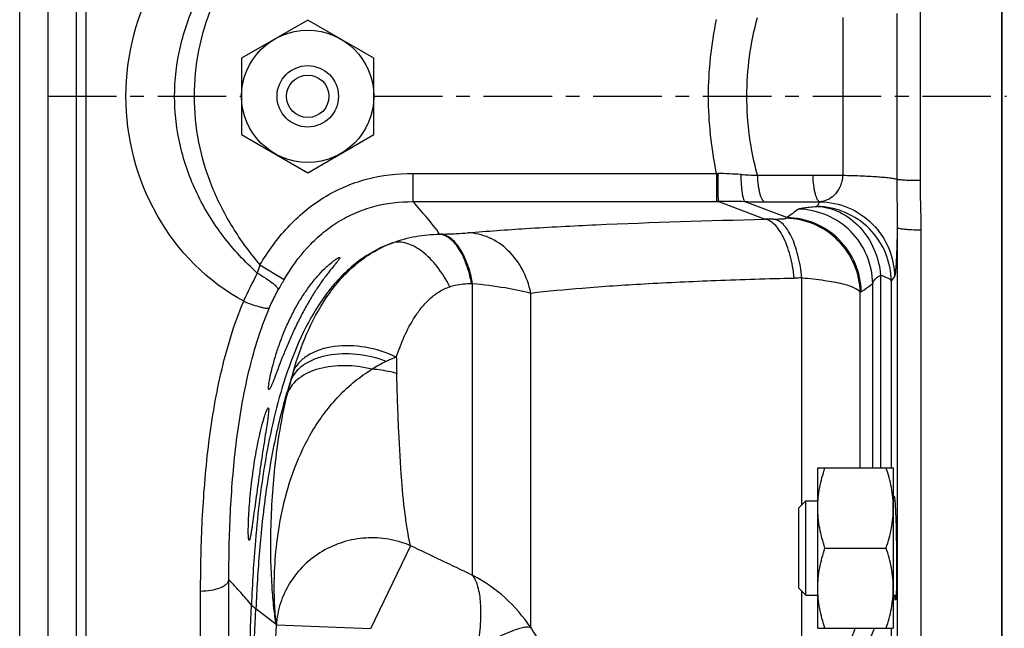
# Model space of a CAD drawing. Units: millimetres. Extents: x -1573 to 1434, y -462 to 899.
# Drawn here: x 615 to 719, y -373 to -309 of the extents above; entities that cross this region are included whole.
import ezdxf

# ---------------------------------------------------------------- set-up
doc = ezdxf.new("R2010")
doc.units = ezdxf.units.MM
doc.header["$LTSCALE"] = 19.36
doc.linetypes.add('CENTER', pattern=[0.6, 0.375, -0.075, 0.075, -0.075])
doc.layers.get('0').update_dxf_attribs({"linetype": 'CONTINUOUS'})
doc.layers.add('02___PRT_ALL_AXES', color=7, linetype='CONTINUOUS')
doc.layers.add('3_ALL_AXES', color=7, linetype='CONTINUOUS')

msp = doc.modelspace()

# ---------------------------------------------------------------- linework, layer by layer
at = {"color": 7, "linetype": 'CONTINUOUS'}
for p, q in [((622.06, -191.48), (622.06, -441.87)), ((618.06, -239.66), (618.06, -393.68)), ((719.06, -451.85), (719.06, -259.97)), ((645.56, -308.59), (638.56, -312.63)), ((652.56, -312.63), (645.56, -308.59)), ((638.56, -312.63), (638.56, -320.71)), ((652.56, -320.71), (652.56, -312.63)), ((638.56, -320.71), (645.56, -324.76)), ((645.56, -324.76), (652.56, -320.71)), ((699.56, -356.01), (707.56, -356.01)), ((699.56, -373.01), (699.56, -356.01)), ((707.56, -356.01), (707.56, -373.01)), ((697.56, -360.26), (698.31, -359.51)), ((698.31, -359.51), (699.56, -359.51)), ((698.31, -369.51), (698.31, -359.51)), ((707.56, -359.51), (707.73, -359.51)), ((697.56, -368.76), (697.56, -360.26)), ((700.32, -364.51), (706.8, -364.51)), ((697.56, -368.76), (698.31, -369.51)), ((698.31, -369.51), (699.56, -369.51)), ((707.56, -369.51), (707.86, -369.51)), ((699.56, -373.01), (707.56, -373.01))]:
    msp.add_line(p, q, dxfattribs=at)
at = {"color": 9, "linetype": 'CONTINUOUS'}
for p, q in [((621.06, -232.67), (621.06, -400.67)), ((615.06, -236.67), (615.06, -396.68)), ((702.2, -308.32), (702.2, -325.03)), ((707.93, -307.89), (707.93, -325.46)), ((710.4, -307.75), (710.4, -325.6)), ((656.7, -324.83), (688.85, -324.83)), ((656.7, -324.83), (656.7, -327.82)), ((688.85, -324.83), (688.85, -327.82)), ((688.85, -324.83), (688.98, -324.83)), ((693.18, -325.03), (699.03, -325.03)), ((699.03, -325.03), (702.2, -325.03)), ((656.7, -327.82), (688.85, -327.82)), ((688.85, -327.82), (689.01, -327.82)), ((693.94, -329.69), (689.01, -327.82)), ((696.3, -329.51), (691.87, -327.83)), ((693.95, -327.84), (699.8, -327.84)), ((659.53, -331.27), (659.64, -331.26)), ((707.98, -330.58), (707.98, -448.83)), ((710.48, -330.84), (710.48, -451.23)), ((640.49, -334.53), (643.06, -336.06)), ((706.22, -335.62), (706.22, -356.01)), ((662.91, -336.49), (663.02, -336.49)), ((663.02, -367.4), (663.02, -336.49)), ((697.88, -359.94), (697.88, -335.89)), ((705.39, -356.01), (705.39, -336.51)), ((707.35, -336.27), (707.68, -335.78)), ((707.35, -336.27), (707.35, -356.01)), ((669.17, -372.95), (669.17, -337.5)), ((704.06, -356.01), (704.06, -337.45)), ((656.44, -364.26), (652.21, -373.06)), ((637.21, -438.33), (637.21, -367.87)), ((634.22, -441.16), (634.22, -369.06)), ((697.88, -378.18), (697.88, -369.08)), ((642.23, -372.61), (640.07, -370.95)), ((652.21, -373.06), (642.25, -372.67)), ((707.35, -373.01), (707.35, -409.7))]:
    msp.add_line(p, q, dxfattribs=at)
at = {"color": 7, "linetype": 'CENTER'}
for p, q in [((618.06, -316.67), (638.56, -316.67)), ((652.56, -316.67), (719.56, -316.67))]:
    msp.add_line(p, q, dxfattribs=at)
at = {"color": 7, "linetype": 'CONTINUOUS'}
msp.add_circle((645.56, -316.67), 7, dxfattribs=at)
at = {"color": 9, "linetype": 'CONTINUOUS'}
for centre, radius, start, end in [((681.7, -509.36), 184.67, 86.9828, 87.7407), ((733.53, 470), 796.06, 266.9684, 267.09479), ((689.19, -787.99), 460.17, 89.6666, 90.0224), ((693.96, 24.01), 351.84, 269.6598, 269.9986), ((848.64, -536.73), 257.19, 125.985, 126.321), ((697.5, -487.58), 157.93, 90.9498, 91.2914), ((716.17, -359.93), 36.33, 123.1497, 123.3844), ((660.8, -341.34), 21.42, 161.4678, 163.8816), ((691.96, -362.39), 58.36, 152.4417, 155.6864), ((674.26, -354.61), 36.29, 149.2617, 151.2685), ((700.28, -465.34), 129.46, 91.0607, 91.4221), ((725.62, -367.53), 37.01, 125.4133, 125.6238), ((660.8, -359.24), 16.07, 115.5107, 121.6635), ((659.93, -357.47), 14.1, 110.7292, 115.4211), ((902.41, -339.38), 247.52, 181.1367, 181.5358), ((687.68, -358.57), 45.48, 163.6549, 164.8301), ((692.27, -359.87), 50.25, 164.7697, 166.3784), ((784.81, -376.02), 145.31, 175.1508, 177.842), ((655.47, -381.93), 16.38, 33.2421, 62.5401), ((-3244.22, -233.13), 3886.25, 357.78697, 357.97373), ((-1637.88, -275.84), 2279.93, 357.30137, 357.60907), ((-3216.09, -221.43), 3861.3, 357.59903, 357.75521), ((659.44, -368.98), 17.58, 191.9147, 192.1), ((693.85, -357.55), 29.09, 211.9722, 214.0828), ((758.96, -396.26), 58.25, 156.4686, 158.0426)]:
    msp.add_arc(centre, radius, start, end, dxfattribs=at)
for points, knots in [([(638.78, -338.36), (634.97, -336.34), (628.55, -329.76), (625.2, -316.67), (628.55, -303.58), (634.97, -297), (638.78, -294.98)], [0, 0, 0, 0, 0.249342, 0.5, 0.750658, 1, 1, 1, 1]), ([(640.22, -335.39), (638.91, -334.2), (636.48, -331.59), (633.67, -327.04), (631.88, -322), (631.26, -316.67), (631.88, -311.35), (633.67, -306.3), (636.48, -301.75), (638.91, -299.14), (640.22, -297.95)], [0, 0, 0, 0, 0.125036, 0.250023, 0.375006, 0.5, 0.624994, 0.749977, 0.874964, 1, 1, 1, 1]), ([(640.49, -298.82), (639.45, -300.07), (637.5, -302.7), (635.27, -307.07), (633.85, -311.78), (633.37, -316.67), (633.85, -321.57), (635.27, -326.27), (637.5, -330.65), (639.45, -333.28), (640.49, -334.53)], [0, 0, 0, 0, 0.125047, 0.250054, 0.375035, 0.5, 0.624965, 0.749946, 0.874953, 1, 1, 1, 1]), ([(688.85, -324.83), (688.29, -322.15), (687.7, -316.67), (688.29, -311.19), (688.85, -308.52)], [0, 0, 0, 0, 0.5, 1, 1, 1, 1]), ([(693.18, -325.03), (692.81, -323.67), (692.25, -320.9), (691.96, -316.67), (692.25, -312.44), (692.81, -309.67), (693.18, -308.31)], [0, 0, 0, 0, 0.250009, 0.5, 0.749991, 1, 1, 1, 1]), ([(640.49, -334.53), (641.34, -333.11), (642.8, -331.09), (645.2, -328.8), (647.22, -327.35), (649.42, -326.2), (652.55, -325.12), (655.05, -324.83), (656.7, -324.83)], [0, 0, 0, 0, 0.249918, 0.375027, 0.500126, 0.625217, 0.750311, 1, 1, 1, 1]), ([(688.98, -324.83), (688.98, -325.2), (688.99, -325.74), (688.99, -326.43), (688.99, -326.87), (689, -327.24), (689, -327.52), (689.01, -327.7), (689.01, -327.79), (689.01, -327.82)], [0, 0, 0, 0, 0.371165, 0.539946, 0.689335, 0.813955, 0.909352, 0.972111, 1, 1, 1, 1]), ([(691.42, -324.94), (691.42, -325.3), (691.44, -325.97), (691.52, -326.76), (691.61, -327.27), (691.68, -327.55), (691.76, -327.73), (691.83, -327.82), (691.87, -327.83)], [0, 0, 0, 0, 0.36367, 0.674423, 0.797105, 0.892851, 0.959771, 1, 1, 1, 1]), ([(693.18, -325.03), (693.18, -325.39), (693.22, -325.9), (693.32, -326.54), (693.41, -326.96), (693.52, -327.3), (693.66, -327.61), (693.82, -327.81), (693.95, -327.84)], [0, 0, 0, 0, 0.351488, 0.51099, 0.653348, 0.774793, 0.872866, 1, 1, 1, 1]), ([(699.03, -325.03), (699.04, -325.38), (699.07, -325.89), (699.17, -326.54), (699.26, -326.95), (699.37, -327.3), (699.51, -327.61), (699.68, -327.81), (699.8, -327.84)], [0, 0, 0, 0, 0.351457, 0.510966, 0.653338, 0.774798, 0.87288, 1, 1, 1, 1]), ([(702.2, -325.03), (702.18, -325.46), (701.99, -326.25), (701.38, -327.15), (700.62, -327.68), (700.07, -327.82), (699.8, -327.84)], [0, 0, 0, 0, 0.32327, 0.585089, 0.802908, 1, 1, 1, 1]), ([(702.2, -325.03), (702.89, -325.04), (703.89, -325.07), (705.16, -325.13), (705.97, -325.18), (706.66, -325.24), (707.22, -325.3), (707.63, -325.37), (707.85, -325.42), (707.93, -325.46)], [0, 0, 0, 0, 0.361186, 0.521168, 0.663029, 0.783921, 0.881468, 0.95385, 1, 1, 1, 1]), ([(710.4, -325.6), (710.11, -325.6), (709.57, -325.59), (708.93, -325.57), (708.49, -325.54), (708.24, -325.52), (708.06, -325.49), (707.97, -325.47), (707.93, -325.46)], [0, 0, 0, 0, 0.349751, 0.656312, 0.781277, 0.882029, 0.955569, 1, 1, 1, 1]), ([(707.93, -325.46), (707.93, -326.32), (707.95, -328.03), (707.98, -329.73), (707.98, -330.58)], [0, 0, 0, 0, 0.502532, 1, 1, 1, 1]), ([(710.4, -325.6), (710.4, -326.47), (710.43, -328.22), (710.48, -329.97), (710.48, -330.84)], [0, 0, 0, 0, 0.500417, 1, 1, 1, 1]), ([(643.06, -336.06), (643.78, -334.86), (645, -333.15), (647.01, -331.2), (648.7, -329.96), (650.56, -328.98), (653.2, -328.06), (655.31, -327.82), (656.7, -327.82)], [0, 0, 0, 0, 0.249946, 0.375055, 0.500151, 0.625235, 0.750321, 1, 1, 1, 1]), ([(659.53, -331.27), (659.12, -330.67), (658.19, -329.5), (657.21, -328.39), (656.7, -327.82)], [0, 0, 0, 0, 0.487823, 1, 1, 1, 1]), ([(697.52, -328.62), (697.55, -328.61), (697.62, -328.57), (697.82, -328.52), (698.19, -328.45), (698.76, -328.39), (699.21, -328.35), (699.46, -328.33)], [0, 0, 0, 0, 0.045798, 0.11368, 0.318207, 0.614461, 1, 1, 1, 1]), ([(707.35, -336.27), (707.34, -335.25), (706.92, -333.18), (705.17, -330.56), (702.98, -329.08), (701.01, -328.46), (699.98, -328.34), (699.46, -328.33)], [0, 0, 0, 0, 0.249572, 0.499304, 0.7491, 0.87456, 1, 1, 1, 1]), ([(699.46, -328.33), (699.88, -328.35), (700.72, -328.47), (702.34, -329.07), (704.16, -330.45), (705.66, -332.82), (706.13, -334.67), (706.22, -335.62)], [0, 0, 0, 0, 0.116251, 0.234359, 0.478211, 0.734821, 1, 1, 1, 1]), ([(699.8, -327.84), (700.83, -327.85), (702.9, -328.29), (705.5, -330.06), (707.26, -332.69), (707.68, -334.76), (707.68, -335.78)], [0, 0, 0, 0, 0.25002, 0.500109, 0.750135, 1, 1, 1, 1]), ([(705.39, -336.51), (705.37, -335.49), (704.94, -333.43), (703.19, -330.84), (700.59, -329.08), (698.54, -328.64), (697.52, -328.62)], [0, 0, 0, 0, 0.250013, 0.500175, 0.750235, 1, 1, 1, 1]), ([(662.51, -331.12), (664.56, -330.95), (669.09, -330.62), (679.56, -330.08), (687.99, -329.83), (693.94, -329.69)], [0, 0, 0, 0, 0.196033, 0.432307, 1, 1, 1, 1]), ([(697.07, -335.91), (696.98, -335.1), (696.77, -333.94), (696.33, -332.49), (695.94, -331.58), (695.5, -330.82), (695.02, -330.24), (694.51, -329.84), (694.13, -329.71), (693.94, -329.69)], [0, 0, 0, 0, 0.332459, 0.482479, 0.617851, 0.736751, 0.838626, 0.924903, 1, 1, 1, 1]), ([(694.88, -329.67), (695.05, -329.67), (695.35, -329.67), (695.7, -329.65), (695.93, -329.64), (696.05, -329.62), (696.13, -329.61), (696.17, -329.6), (696.18, -329.59)], [0, 0, 0, 0, 0.384162, 0.692711, 0.811287, 0.902941, 0.966073, 1, 1, 1, 1]), ([(697.88, -335.89), (697.8, -335.09), (697.61, -333.92), (697.18, -332.48), (696.81, -331.57), (696.39, -330.81), (695.93, -330.23), (695.43, -329.83), (695.06, -329.7), (694.88, -329.67)], [0, 0, 0, 0, 0.334612, 0.485311, 0.621015, 0.739835, 0.841158, 0.926379, 1, 1, 1, 1]), ([(704.06, -337.45), (704.04, -336.43), (703.6, -334.38), (701.84, -331.79), (699.25, -330.04), (697.2, -329.61), (696.18, -329.59)], [0, 0, 0, 0, 0.250007, 0.500165, 0.750227, 1, 1, 1, 1]), ([(704.17, -337.37), (704.15, -336.36), (703.71, -334.31), (701.96, -331.72), (699.37, -329.97), (697.32, -329.53), (696.3, -329.51)], [0, 0, 0, 0, 0.25001, 0.500167, 0.750228, 1, 1, 1, 1]), ([(654.55, -332.18), (655.34, -331.88), (656.99, -331.43), (658.68, -331.28), (659.53, -331.27)], [0, 0, 0, 0, 0.500822, 1, 1, 1, 1]), ([(662.91, -336.49), (662.78, -335.8), (662.44, -334.52), (661.78, -333.08), (661.12, -332.19), (660.62, -331.71), (660.09, -331.39), (659.71, -331.29), (659.53, -331.27)], [0, 0, 0, 0, 0.323145, 0.600522, 0.718812, 0.823309, 0.915794, 1, 1, 1, 1]), ([(659.64, -331.26), (660.18, -331.25), (661.14, -331.22), (662.1, -331.16), (662.51, -331.12)], [0, 0, 0, 0, 0.564846, 1, 1, 1, 1]), ([(663.02, -336.49), (662.89, -335.8), (662.56, -334.52), (661.89, -333.08), (661.24, -332.19), (660.74, -331.71), (660.21, -331.39), (659.83, -331.28), (659.64, -331.26)], [0, 0, 0, 0, 0.323162, 0.600556, 0.718847, 0.823339, 0.915812, 1, 1, 1, 1]), ([(669.17, -337.5), (669, -336.64), (668.42, -334.98), (666.89, -332.92), (664.86, -331.52), (663.28, -331.15), (662.51, -331.12)], [0, 0, 0, 0, 0.266526, 0.523125, 0.766767, 1, 1, 1, 1]), ([(707.98, -330.58), (707.97, -330.95), (707.96, -331.65), (707.93, -332.64), (707.9, -333.51), (707.86, -334.24), (707.82, -334.84), (707.79, -335.24), (707.76, -335.49), (707.73, -335.62), (707.71, -335.72), (707.69, -335.77), (707.68, -335.78)], [0, 0, 0, 0, 0.211557, 0.40216, 0.56932, 0.711074, 0.825886, 0.912641, 0.945263, 0.970656, 0.98884, 1, 1, 1, 1]), ([(710.48, -330.84), (710.17, -330.84), (709.71, -330.83), (709.13, -330.8), (708.76, -330.77), (708.46, -330.73), (708.22, -330.69), (708.07, -330.65), (707.99, -330.61), (707.98, -330.58)], [0, 0, 0, 0, 0.369999, 0.538137, 0.686795, 0.810652, 0.905454, 0.968405, 1, 1, 1, 1]), ([(654.55, -332.18), (653.83, -332.44), (652.44, -333.07), (649.92, -334.79), (647.31, -337.62), (645.01, -341.58), (643.32, -345.83), (642.06, -350.21), (641.13, -354.68), (640.46, -359.19), (640.15, -362.22), (640.02, -363.73)], [0, 0, 0, 0, 0.062544, 0.125094, 0.249951, 0.374941, 0.499967, 0.624991, 0.750005, 0.875008, 1, 1, 1, 1]), ([(644.04, -345.77), (644.43, -344.44), (645.38, -341.75), (647.42, -337.87), (649.89, -334.96), (652.4, -333.14), (653.82, -332.45), (654.56, -332.17)], [0, 0, 0, 0, 0.233959, 0.479378, 0.735569, 0.867271, 1, 1, 1, 1]), ([(660.62, -336.83), (660.23, -336.08), (659.38, -334.73), (658.04, -333.33), (656.9, -332.58), (656.08, -332.22), (655.29, -332.07), (654.78, -332.12), (654.55, -332.18)], [0, 0, 0, 0, 0.310401, 0.585666, 0.705884, 0.813759, 0.910716, 1, 1, 1, 1]), ([(640.22, -335.39), (640.52, -335.56), (641.07, -335.89), (641.7, -336.33), (642.08, -336.66), (642.28, -336.85), (642.4, -337.01), (642.44, -337.12), (642.43, -337.16)], [0, 0, 0, 0, 0.360209, 0.667686, 0.789925, 0.886521, 0.955863, 1, 1, 1, 1]), ([(705.39, -336.51), (705.42, -336.33), (705.58, -336.07), (705.9, -335.8), (706.11, -335.68), (706.22, -335.62)], [0, 0, 0, 0, 0.428543, 0.6919, 1, 1, 1, 1]), ([(706.22, -335.62), (706.38, -335.66), (706.65, -335.75), (707, -335.91), (707.24, -336.07), (707.33, -336.21), (707.35, -336.27)], [0, 0, 0, 0, 0.361215, 0.644709, 0.852738, 1, 1, 1, 1]), ([(660.62, -336.83), (660.8, -336.77), (661.55, -336.56), (662.32, -336.5), (662.91, -336.49)], [0, 0, 0, 0, 0.245707, 1, 1, 1, 1]), ([(663.02, -336.49), (664.18, -336.6), (666.24, -336.86), (668.28, -337.26), (669.17, -337.5)], [0, 0, 0, 0, 0.557023, 1, 1, 1, 1]), ([(669.17, -337.5), (670.98, -337.29), (674.99, -336.91), (681.52, -336.48), (689.01, -336.14), (694.3, -335.98), (697.07, -335.91)], [0, 0, 0, 0, 0.195638, 0.431826, 0.702769, 1, 1, 1, 1]), ([(697.88, -335.89), (698.68, -335.96), (700.13, -336.11), (701.81, -336.41), (702.88, -336.71), (703.45, -336.94), (703.84, -337.16), (704.02, -337.36), (704.06, -337.45)], [0, 0, 0, 0, 0.370888, 0.671644, 0.78925, 0.882785, 0.952097, 1, 1, 1, 1]), ([(704.17, -337.37), (704.27, -337.3), (704.68, -337.01), (705.08, -336.73), (705.39, -336.51)], [0, 0, 0, 0, 0.248929, 1, 1, 1, 1]), ([(641.51, -339.05), (641.58, -338.89), (641.87, -338.25), (642.18, -337.63), (642.43, -337.16)], [0, 0, 0, 0, 0.249218, 1, 1, 1, 1]), ([(654.94, -344.29), (655.18, -343.55), (655.75, -342.07), (656.68, -340.3), (657.63, -338.99), (658.47, -338.09), (659.46, -337.32), (660.22, -336.96), (660.62, -336.83)], [0, 0, 0, 0, 0.241724, 0.489191, 0.614787, 0.741473, 0.869532, 1, 1, 1, 1]), ([(634.22, -369.06), (634.22, -366.55), (634.33, -361.45), (634.94, -353.74), (636.21, -345.95), (637.74, -340.83), (638.78, -338.36)], [0, 0, 0, 0, 0.241752, 0.48972, 0.742865, 1, 1, 1, 1]), ([(638.78, -338.36), (639.1, -338.5), (639.7, -338.73), (640.42, -338.95), (640.91, -339.07), (641.18, -339.11), (641.38, -339.11), (641.49, -339.08), (641.51, -339.05)], [0, 0, 0, 0, 0.362631, 0.671584, 0.793963, 0.890138, 0.958276, 1, 1, 1, 1]), ([(637.21, -367.87), (637.21, -365.51), (637.31, -360.73), (637.88, -353.49), (638.88, -347.41), (640.16, -342.59), (641.02, -340.21), (641.51, -339.05)], [0, 0, 0, 0, 0.24168, 0.489517, 0.742564, 0.870807, 1, 1, 1, 1]), ([(653.88, -344.74), (652.87, -344.36), (650.8, -343.88), (648.21, -343.93), (646.37, -344.43), (645.23, -344.99), (644.34, -345.73), (643.93, -346.35), (643.79, -346.67)], [0, 0, 0, 0, 0.29165, 0.566348, 0.690347, 0.803218, 0.905515, 1, 1, 1, 1]), ([(654.94, -344.29), (653.91, -343.79), (651.73, -343.11), (648.94, -343), (646.92, -343.44), (645.66, -344), (644.67, -344.77), (644.2, -345.43), (644.04, -345.77)], [0, 0, 0, 0, 0.287352, 0.56284, 0.688009, 0.801974, 0.905045, 1, 1, 1, 1]), ([(642.23, -372.61), (642.14, -371.85), (642.01, -370.11), (642, -367.22), (642.25, -363.82), (642.89, -360.01), (644.09, -355.96), (646, -351.93), (648.29, -348.88), (650.51, -346.82), (651.74, -345.96), (652.36, -345.57)], [0, 0, 0, 0, 0.076457, 0.172033, 0.285105, 0.413305, 0.553393, 0.701296, 0.852181, 0.927029, 1, 1, 1, 1]), ([(652.36, -345.57), (651.41, -345.33), (649.53, -345.09), (647.22, -345.33), (645.63, -345.9), (644.66, -346.47), (643.9, -347.18), (643.56, -347.75), (643.44, -348.04)], [0, 0, 0, 0, 0.29563, 0.568465, 0.691029, 0.802931, 0.90503, 1, 1, 1, 1]), ([(654.98, -346.01), (654.77, -345.96), (653.91, -345.75), (653.03, -345.62), (652.36, -345.57)], [0, 0, 0, 0, 0.244635, 1, 1, 1, 1]), ([(656.44, -364.26), (656.34, -363.84), (656.15, -362.89), (655.8, -360.59), (655.46, -356.98), (655.16, -351.84), (655.04, -348.06), (654.98, -346.01)], [0, 0, 0, 0, 0.070919, 0.158418, 0.381481, 0.664326, 1, 1, 1, 1]), ([(643.79, -346.67), (643.14, -348.62), (642.1, -352.6), (641.06, -358.68), (640.4, -364.8), (640.16, -368.9), (640.07, -370.95)], [0, 0, 0, 0, 0.250056, 0.500071, 0.750057, 1, 1, 1, 1]), ([(642.23, -372.61), (642.13, -372.03), (641.95, -370.72), (641.68, -367.52), (641.59, -362.54), (641.99, -355.63), (642.81, -350.64), (643.44, -348.04)], [0, 0, 0, 0, 0.071667, 0.161045, 0.389525, 0.675172, 1, 1, 1, 1]), ([(656.44, -364.26), (655.7, -363.94), (654.14, -363.48), (651.7, -363.35), (649.29, -363.79), (647.05, -364.78), (645.11, -366.26), (643.59, -368.14), (642.58, -370.32), (642.29, -371.89), (642.25, -372.67)], [0, 0, 0, 0, 0.125325, 0.25146, 0.377934, 0.504201, 0.62976, 0.754269, 0.877621, 1, 1, 1, 1]), ([(634.22, -369.06), (634.59, -369.06), (635.29, -369.01), (636.11, -368.81), (636.64, -368.56), (636.93, -368.36), (637.14, -368.13), (637.2, -367.96), (637.21, -367.87)], [0, 0, 0, 0, 0.326838, 0.616101, 0.737555, 0.840814, 0.926729, 1, 1, 1, 1]), ([(639.6, -370.54), (639.25, -370.09), (638.46, -369.19), (637.64, -368.32), (637.21, -367.87)], [0, 0, 0, 0, 0.480722, 1, 1, 1, 1]), ([(663.6, -375.03), (663.72, -374.2), (663.89, -372.64), (663.92, -370.48), (663.69, -368.74), (663.29, -367.75), (663.02, -367.4)], [0, 0, 0, 0, 0.322953, 0.602499, 0.828301, 1, 1, 1, 1]), ([(640.07, -370.95), (640.02, -370.92), (639.86, -370.79), (639.7, -370.65), (639.6, -370.54)], [0, 0, 0, 0, 0.295103, 1, 1, 1, 1]), ([(669.17, -372.95), (669.08, -372.91), (668.83, -372.88), (668.39, -372.93), (667.83, -373.08), (666.85, -373.42), (665.41, -374.06), (664.23, -374.68), (663.6, -375.03)], [0, 0, 0, 0, 0.04966, 0.12209, 0.21869, 0.338541, 0.639067, 1, 1, 1, 1]), ([(702.94, -378.17), (702.88, -377.62), (702.8, -376.58), (702.89, -375.14), (703.16, -373.96), (703.43, -373.29), (703.57, -373)], [0, 0, 0, 0, 0.316779, 0.590971, 0.819794, 1, 1, 1, 1])]:
    msp.add_open_spline(points, degree=3, knots=knots, dxfattribs=at)
for points in [[(699.46, -328.33), (699.58, -328.17), (699.69, -328), (699.8, -327.84)], [(663.02, -367.4), (660.83, -366.35), (658.64, -365.31), (656.44, -364.26)]]:
    msp.add_open_spline(points, degree=3, dxfattribs=at)
at = {"color": 7, "linetype": 'CONTINUOUS'}
for points, knots in [([(641.46, -347.73), (641.44, -347.73), (641.42, -347.69), (641.41, -347.64), (641.41, -347.57), (641.41, -347.48), (641.42, -347.33), (641.47, -346.95), (641.59, -346.29), (641.82, -345.33), (642.14, -344.18), (642.56, -342.91), (643.06, -341.57), (643.66, -340.24), (644.33, -338.95), (645.05, -337.75), (645.81, -336.67), (646.57, -335.72), (647.22, -335.04), (647.71, -334.58), (648.05, -334.3), (648.34, -334.06), (648.59, -333.89), (648.77, -333.79), (648.87, -333.74), (648.91, -333.73), (648.93, -333.73)], [0, 0, 0, 0, 0.003151, 0.006172, 0.010324, 0.01564, 0.022125, 0.038533, 0.084457, 0.145937, 0.219919, 0.302858, 0.391118, 0.481287, 0.570521, 0.656606, 0.737847, 0.81281, 0.879884, 0.909766, 0.936621, 0.959884, 0.97875, 0.992346, 0.996938, 1, 1, 1, 1]), ([(648.93, -333.73), (648.94, -333.73), (648.96, -333.73), (648.96, -333.78), (648.94, -333.82), (648.91, -333.89), (648.85, -333.97), (648.77, -334.08), (648.68, -334.19), (648.53, -334.38), (648.31, -334.65), (648.02, -335), (647.71, -335.4), (647.24, -336.01), (646.64, -336.86), (645.93, -337.97), (645.23, -339.19), (644.56, -340.47), (643.94, -341.78), (643.38, -343.08), (642.88, -344.3), (642.51, -345.26), (642.25, -345.95), (642.08, -346.39), (641.93, -346.78), (641.8, -347.11), (641.69, -347.37), (641.6, -347.56), (641.53, -347.67), (641.48, -347.73), (641.46, -347.73)], [0, 0, 0, 0, 0.00181, 0.003655, 0.006808, 0.011566, 0.017953, 0.025882, 0.035243, 0.045918, 0.070774, 0.099621, 0.131739, 0.16662, 0.243031, 0.326348, 0.414564, 0.505628, 0.597185, 0.686468, 0.770321, 0.845419, 0.878654, 0.908484, 0.934562, 0.956566, 0.974234, 0.987367, 0.995866, 1, 1, 1, 1]), ([(639.36, -363.67), (639.34, -363.67), (639.32, -363.61), (639.3, -363.52), (639.28, -363.34), (639.27, -363.11), (639.27, -362.82), (639.27, -362.3), (639.29, -361.53), (639.35, -360.47), (639.44, -359.27), (639.57, -357.97), (639.74, -356.62), (639.93, -355.28), (640.16, -353.99), (640.4, -352.81), (640.64, -351.77), (640.84, -351.02), (641, -350.52), (641.1, -350.23), (641.18, -350), (641.26, -349.82), (641.31, -349.73), (641.36, -349.67), (641.38, -349.67)], [0, 0, 0, 0, 0.003135, 0.010476, 0.022394, 0.038851, 0.059707, 0.084785, 0.14658, 0.221846, 0.307627, 0.400564, 0.497035, 0.593372, 0.686015, 0.771614, 0.847127, 0.909811, 0.93558, 0.957269, 0.97466, 0.987571, 0.995921, 1, 1, 1, 1]), ([(641.38, -349.67), (641.39, -349.67), (641.41, -349.71), (641.42, -349.75), (641.43, -349.85), (641.42, -350), (641.39, -350.35), (641.32, -350.94), (641.19, -351.8), (641.02, -352.85), (640.83, -354.04), (640.64, -355.33), (640.44, -356.67), (640.25, -358.01), (640.07, -359.31), (639.91, -360.5), (639.79, -361.41), (639.7, -362.06), (639.63, -362.47), (639.58, -362.82), (639.53, -363.12), (639.48, -363.35), (639.44, -363.52), (639.41, -363.62), (639.38, -363.67), (639.36, -363.67)], [0, 0, 0, 0, 0.003246, 0.006312, 0.010508, 0.022399, 0.038926, 0.085245, 0.147566, 0.223298, 0.309422, 0.40265, 0.499483, 0.596316, 0.689528, 0.775583, 0.851193, 0.884154, 0.913446, 0.938795, 0.959947, 0.976718, 0.988959, 0.99662, 1, 1, 1, 1]), ([(699.56, -360.26), (699.56, -359.9), (699.6, -359.18), (699.75, -358.11), (700, -357.05), (700.21, -356.35), (700.32, -356.01)], [0, 0, 0, 0, 0.248843, 0.498242, 0.748576, 1, 1, 1, 1]), ([(707.56, -360.26), (707.56, -359.9), (707.53, -359.18), (707.37, -358.11), (707.13, -357.05), (706.92, -356.35), (706.8, -356.01)], [0, 0, 0, 0, 0.248843, 0.498242, 0.748576, 1, 1, 1, 1]), ([(707.58, -359.5), (707.58, -359.43), (707.59, -359.31), (707.6, -359.15), (707.62, -359.06), (707.63, -359.02), (707.64, -359.01), (707.64, -359.01)], [0, 0, 0, 0, 0.426825, 0.736174, 0.925266, 0.975448, 1, 1, 1, 1]), ([(707.64, -359.01), (707.65, -359.01), (707.66, -359.02), (707.67, -359.05), (707.68, -359.1), (707.69, -359.19), (707.71, -359.36), (707.73, -359.61), (707.76, -359.93), (707.78, -360.31), (707.8, -360.74), (707.81, -361.05), (707.82, -361.21)], [0, 0, 0, 0, 0.006313, 0.019729, 0.041117, 0.070557, 0.153387, 0.267469, 0.411225, 0.582813, 0.779975, 1, 1, 1, 1]), ([(700.32, -364.51), (700.21, -364.16), (700, -363.47), (699.75, -362.41), (699.6, -361.34), (699.56, -360.62), (699.56, -360.26)], [0, 0, 0, 0, 0.251423, 0.501757, 0.751155, 1, 1, 1, 1]), ([(706.8, -364.51), (706.92, -364.16), (707.13, -363.47), (707.37, -362.41), (707.53, -361.34), (707.56, -360.62), (707.56, -360.26)], [0, 0, 0, 0, 0.251423, 0.501757, 0.751155, 1, 1, 1, 1]), ([(707.82, -361.21), (707.86, -362.44), (707.91, -364.84), (707.91, -367.23), (707.89, -368.4)], [0, 0, 0, 0, 0.513365, 1, 1, 1, 1]), ([(699.56, -368.76), (699.56, -368.4), (699.6, -367.68), (699.75, -366.61), (700, -365.55), (700.21, -364.85), (700.32, -364.51)], [0, 0, 0, 0, 0.248843, 0.498242, 0.748576, 1, 1, 1, 1]), ([(707.56, -368.76), (707.56, -368.4), (707.53, -367.68), (707.37, -366.61), (707.13, -365.55), (706.92, -364.85), (706.8, -364.51)], [0, 0, 0, 0, 0.248843, 0.498242, 0.748576, 1, 1, 1, 1]), ([(700.32, -373.01), (700.21, -372.66), (700, -371.97), (699.75, -370.91), (699.6, -369.84), (699.56, -369.12), (699.56, -368.76)], [0, 0, 0, 0, 0.251423, 0.501757, 0.751155, 1, 1, 1, 1]), ([(706.8, -373.01), (706.92, -372.66), (707.13, -371.97), (707.37, -370.91), (707.53, -369.84), (707.56, -369.12), (707.56, -368.76)], [0, 0, 0, 0, 0.251423, 0.501757, 0.751155, 1, 1, 1, 1]), ([(707.89, -368.4), (707.89, -368.52), (707.89, -368.75), (707.88, -369.07), (707.87, -369.34), (707.85, -369.57), (707.84, -369.76), (707.83, -369.89), (707.81, -369.96), (707.8, -370), (707.8, -370.01), (707.79, -370.01)], [0, 0, 0, 0, 0.223377, 0.422076, 0.59377, 0.736431, 0.848922, 0.930321, 0.980079, 0.99335, 1, 1, 1, 1]), ([(707.79, -370.01), (707.79, -370.01), (707.78, -370), (707.77, -369.96), (707.75, -369.86), (707.73, -369.71), (707.72, -369.58), (707.71, -369.51)], [0, 0, 0, 0, 0.024171, 0.074455, 0.264161, 0.573426, 1, 1, 1, 1])]:
    msp.add_open_spline(points, degree=3, knots=knots, dxfattribs=at)
at = {"layer": '02___PRT_ALL_AXES', "color": 7, "linetype": 'CONTINUOUS'}
for radius, start, end in [(82.5, 102.6417, 77.3583), (81.5, 98.9847, 81.0153)]:
    msp.add_arc((800.56, -247.17), radius, start, end, dxfattribs=at)
at = {"layer": '3_ALL_AXES', "color": 7, "linetype": 'CONTINUOUS'}
msp.add_line((719.06, -259.97), (719.06, -451.49), dxfattribs=at)
for radius in [3.25, 2.25]:
    msp.add_circle((645.56, -316.67), radius, dxfattribs=at)

doc.saveas('drawing.dxf')
